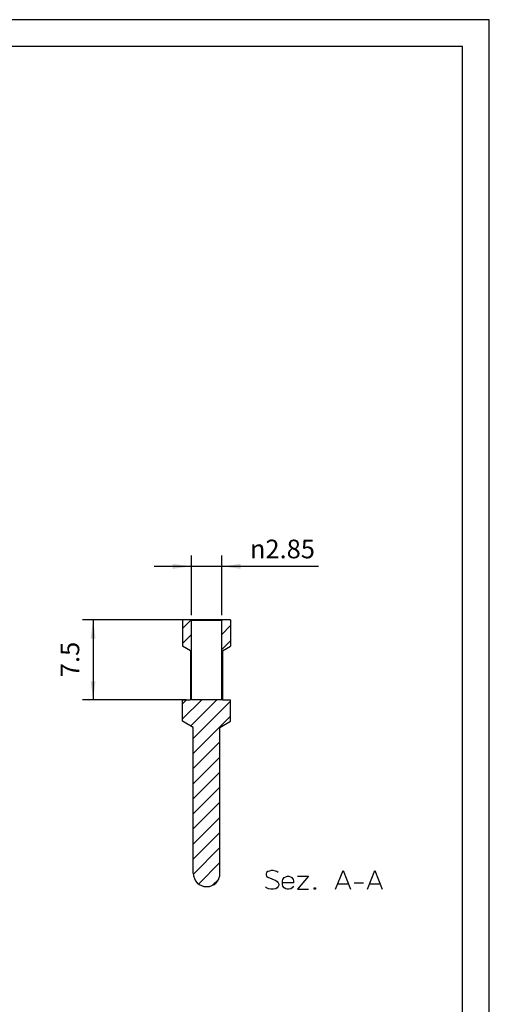
# Model space of a CAD drawing. Units: millimetres. Extents: x -10360 to -10150, y 3211 to 3508.
# Drawn here: x -10238 to -10150, y 3324 to 3508 of the extents above; entities that cross this region are included whole.
import ezdxf

# ---------------------------------------------------------------- set-up
doc = ezdxf.new("R2010")
doc.units = ezdxf.units.MM
doc.layers.add('1', color=7, linetype='Continuous')
doc.styles.add('CONVERTER_11', font='simplex.shx', dxfattribs={"width": 0.95})
doc.dimstyles.new('ME10_DIM_10', dxfattribs={"dimtxt": 1.75, "dimasz": 1.75, "dimexe": 1, "dimexo": 0.5, "dimgap": 0.75, "dimtad": 1, "dimdsep": 46, "dimtxsty": 'CONVERTER_11', "dimsah": 1, "dimcen": 0.09, "dimclrd": 7, "dimclre": 7, "dimclrt": 7, "dimadec": 0, "dimazin": 0, "dimtfac": 1, "dimtdec": 4, "dimtix": 1, "dimtmove": 0, "dimatfit": 3, "dimfxl": 1, "dimtolj": 1, "dimtzin": 0, "dimarcsym": 0})
doc.dimstyles.new('ME10_DIM_11', dxfattribs={"dimtxt": 1.75, "dimasz": 1.75, "dimexe": 1, "dimexo": 0.5, "dimgap": 0.75, "dimtad": 1, "dimdsep": 46, "dimtxsty": 'CONVERTER_11', "dimsah": 1, "dimcen": 0.09, "dimclrd": 7, "dimclre": 7, "dimclrt": 7, "dimadec": 0, "dimazin": 0, "dimtfac": 1, "dimtdec": 4, "dimtix": 1, "dimtmove": 0, "dimatfit": 3, "dimfxl": 1, "dimtolj": 1, "dimtzin": 0, "dimarcsym": 0})

# ---------------------------------------------------------------- blocks, each defined once
blk = doc.blocks.new('_formato_A4', base_point=(-10255, 3360))
at = {"layer": '1', "color": 7, "linetype": 'Continuous'}
for p, q in [((-10150, 3508.5), (-10360, 3508.5)), ((-10150, 3211.5), (-10150, 3508.5)), ((-10155, 3503.5), (-10339, 3503.5)), ((-10155, 3216.5), (-10155, 3503.5))]:
    blk.add_line(p, q, dxfattribs=at)
blk = doc.blocks.new('A4', base_point=(-52, 162.5))
at = {"layer": '1'}
blk.add_blockref('_formato_A4', (-10255, 3360), dxfattribs=at)
blk = doc.blocks.new('TOP', base_point=(-52, 162.5))
blk.add_blockref('A4', (-52, 162.5))
blk = doc.blocks.new('RCM2D_4_0__1', base_point=(-5103.75, 1673))
at = {"linetype": 'Continuous'}
h = blk.add_hatch(dxfattribs=at)
h.set_pattern_fill('_USER', angle=225, pattern_type=0)
h.set_pattern_definition([(225, (0, 0), (0.70710678, -0.70710678), [])])
edge = h.paths.add_edge_path()
edge.add_line((-5100.25, 1674.25), (-5100.25, 1687.923))
edge.add_line((-5100.25, 1687.923), (-5099.25, 1688.5))
edge.add_line((-5099.25, 1688.5), (-5099.25, 1690.5))
edge.add_line((-5099.25, 1690.5), (-5100, 1690.5))
edge.add_line((-5100, 1690.5), (-5100, 1695.1))
edge.add_line((-5100, 1695.1), (-5099.25, 1695.533))
edge.add_line((-5099.25, 1695.533), (-5099.25, 1698))
edge.add_line((-5099.25, 1698), (-5100, 1698))
edge.add_line((-5100, 1698), (-5100.075, 1697.937))
edge.add_line((-5100.075, 1697.937), (-5100.075, 1690.5))
edge.add_line((-5100.075, 1690.5), (-5102.925, 1690.5))
edge.add_line((-5102.925, 1690.5), (-5102.925, 1697.937))
edge.add_line((-5102.925, 1697.937), (-5103, 1698))
edge.add_line((-5103, 1698), (-5103.75, 1698))
edge.add_line((-5103.75, 1698), (-5103.75, 1695.533))
edge.add_line((-5103.75, 1695.533), (-5103, 1695.1))
edge.add_line((-5103, 1695.1), (-5103, 1690.5))
edge.add_line((-5103, 1690.5), (-5103.75, 1690.5))
edge.add_line((-5103.75, 1690.5), (-5103.75, 1688.5))
edge.add_line((-5103.75, 1688.5), (-5102.75, 1687.923))
edge.add_line((-5102.75, 1687.923), (-5102.75, 1674.25))
edge.add_arc((-5101.5, 1674.25), 1.25, 180, 270)
edge.add_arc((-5101.5, 1674.25), 1.25, 270, 360)
at = {"color": 7, "linetype": 'Continuous'}
for p, q in [((-5103, 1698), (-5103.75, 1698)), ((-5103.75, 1698), (-5103.75, 1695.533)), ((-5100, 1698), (-5103, 1698)), ((-5102.925, 1697.937), (-5103, 1698)), ((-5100.075, 1697.937), (-5100, 1698)), ((-5099.25, 1698), (-5100, 1698)), ((-5099.25, 1698), (-5099.25, 1695.533)), ((-5100.075, 1697.937), (-5102.925, 1697.937)), ((-5102.925, 1690.5), (-5102.925, 1697.937)), ((-5100.075, 1690.5), (-5100.075, 1697.937)), ((-5103, 1695.1), (-5103.75, 1695.533)), ((-5100, 1695.1), (-5099.25, 1695.533)), ((-5103, 1695.1), (-5103, 1690.5)), ((-5100, 1695.1), (-5100, 1690.5)), ((-5103.75, 1690.5), (-5103, 1690.5)), ((-5103.75, 1688.5), (-5103.75, 1690.5)), ((-5100.075, 1690.5), (-5102.925, 1690.5)), ((-5100, 1690.5), (-5099.25, 1690.5)), ((-5099.25, 1688.5), (-5099.25, 1690.5)), ((-5102.75, 1687.923), (-5103.75, 1688.5)), ((-5102.75, 1674.25), (-5102.75, 1687.923)), ((-5100.25, 1687.923), (-5099.25, 1688.5)), ((-5100.25, 1674.25), (-5100.25, 1687.923))]:
    blk.add_line(p, q, dxfattribs=at)
for start, end in [(180, 270), (270, 0)]:
    blk.add_arc((-5101.5, 1674.25), 1.25, start, end, dxfattribs=at)
blk = doc.blocks.new('*D17')
at = {"layer": '1', "color": 7, "linetype": 'Continuous'}
for p, q in [((-5102.925, 1698.437), (-5102.925, 1704.018)), ((-5100.075, 1698.437), (-5100.075, 1704.018)), ((-5106.425, 1703.018), (-5102.925, 1703.018)), ((-5102.925, 1703.018), (-5100.075, 1703.018)), ((-5100.075, 1703.018), (-5091.022, 1703.018))]:
    blk.add_line(p, q, dxfattribs=at)
at = {"layer": '1', "color": 7}
for points in [[(-5104.675, 1702.788), (-5104.675, 1703.249), (-5102.925, 1703.018)], [(-5098.325, 1703.249), (-5098.325, 1702.788), (-5100.075, 1703.018)]]:
    blk.add_solid(points, dxfattribs=at)
at = {"layer": '1', "color": 7, "insert": (-5097.445, 1703.768), "char_height": 1.75, "attachment_point": 7, "rotation": 0.00014, "line_spacing_factor": 0.60024, "style": 'CONVERTER_11'}
blk.add_mtext('\\C7;{\\Fgdt;n}\\C7;2.85', dxfattribs=at)
blk = doc.blocks.new('*D18')
at = {"layer": '1', "color": 7, "linetype": 'Continuous'}
for p, q in [((-5100.5, 1698), (-5113.149, 1698)), ((-5112.149, 1698), (-5112.149, 1690.5)), ((-5103.425, 1690.5), (-5113.149, 1690.5))]:
    blk.add_line(p, q, dxfattribs=at)
at = {"layer": '1', "color": 7}
for points in [[(-5111.918, 1696.25), (-5112.379, 1696.25), (-5112.149, 1698)], [(-5112.379, 1692.25), (-5111.918, 1692.25), (-5112.149, 1690.5)]]:
    blk.add_solid(points, dxfattribs=at)
at = {"layer": '1', "color": 7, "insert": (-5112.899, 1692.631), "char_height": 1.75, "attachment_point": 7, "rotation": 90, "line_spacing_factor": 0.60024, "style": 'CONVERTER_11'}
blk.add_mtext('7.5', dxfattribs=at)
blk = doc.blocks.new('A-A__2', base_point=(-5101.5, 1685.5))
at = {"layer": '1', "color": 7, "linetype": 'Continuous'}
for p, q in [((-5095.881, 1674.325), (-5095.925, 1674.194)), ((-5095.925, 1674.194), (-5095.925, 1674.106)), ((-5095.925, 1674.106), (-5095.881, 1673.975)), ((-5095.75, 1674.413), (-5095.881, 1674.325)), ((-5095.881, 1673.975), (-5095.75, 1673.888)), ((-5095.619, 1674.456), (-5095.75, 1674.413)), ((-5095.444, 1674.5), (-5095.619, 1674.456)), ((-5095.269, 1674.5), (-5095.444, 1674.5)), ((-5095.05, 1674.456), (-5095.269, 1674.5)), ((-5094.919, 1674.413), (-5095.05, 1674.456)), ((-5094.788, 1674.325), (-5094.919, 1674.413)), ((-5094.088, 1673.931), (-5093.956, 1673.975)), ((-5093.956, 1673.975), (-5093.781, 1673.975)), ((-5093.781, 1673.975), (-5093.65, 1673.931)), ((-5091.944, 1673.975), (-5092.994, 1672.75)), ((-5092.994, 1673.975), (-5091.944, 1673.975)), ((-5089.406, 1672.75), (-5088.706, 1674.5)), ((-5088.706, 1674.5), (-5088.006, 1672.75)), ((-5086.431, 1672.75), (-5085.731, 1674.5)), ((-5085.731, 1674.5), (-5085.031, 1672.75)), ((-5095.75, 1673.888), (-5095.006, 1673.581)), ((-5095.006, 1673.581), (-5094.875, 1673.494)), ((-5094.875, 1673.494), (-5094.788, 1673.363)), ((-5094.788, 1673.363), (-5094.744, 1673.231)), ((-5094.744, 1673.144), (-5094.788, 1673.013)), ((-5094.744, 1673.231), (-5094.744, 1673.144)), ((-5094.394, 1673.538), (-5094.35, 1673.669)), ((-5094.394, 1673.363), (-5094.394, 1673.538)), ((-5093.344, 1673.363), (-5094.394, 1673.363)), ((-5094.394, 1673.188), (-5094.394, 1673.363)), ((-5094.35, 1673.056), (-5094.394, 1673.188)), ((-5094.35, 1673.669), (-5094.219, 1673.844)), ((-5094.219, 1672.881), (-5094.35, 1673.056)), ((-5094.219, 1673.844), (-5094.088, 1673.931)), ((-5093.65, 1673.931), (-5093.519, 1673.844)), ((-5093.519, 1673.844), (-5093.387, 1673.669)), ((-5093.344, 1673.056), (-5093.475, 1672.881)), ((-5093.387, 1673.669), (-5093.344, 1673.538)), ((-5093.344, 1673.538), (-5093.344, 1673.363)), ((-5089.188, 1673.275), (-5088.225, 1673.275)), ((-5087.656, 1673.363), (-5086.781, 1673.363)), ((-5086.212, 1673.275), (-5085.25, 1673.275)), ((-5095.881, 1672.881), (-5095.969, 1672.969)), ((-5095.706, 1672.794), (-5095.881, 1672.881)), ((-5095.488, 1672.75), (-5095.706, 1672.794)), ((-5095.225, 1672.75), (-5095.488, 1672.75)), ((-5095.006, 1672.794), (-5095.225, 1672.75)), ((-5094.875, 1672.881), (-5095.006, 1672.794)), ((-5094.788, 1673.013), (-5094.875, 1672.881)), ((-5094.088, 1672.794), (-5094.219, 1672.881)), ((-5093.956, 1672.75), (-5094.088, 1672.794)), ((-5093.781, 1672.75), (-5093.956, 1672.75)), ((-5093.606, 1672.794), (-5093.781, 1672.75)), ((-5093.475, 1672.881), (-5093.606, 1672.794)), ((-5092.994, 1672.75), (-5091.944, 1672.75)), ((-5091.419, 1672.881), (-5091.288, 1672.881)), ((-5091.419, 1672.75), (-5091.419, 1672.881)), ((-5091.288, 1672.75), (-5091.419, 1672.75)), ((-5091.375, 1672.838), (-5091.331, 1672.838)), ((-5091.375, 1672.794), (-5091.375, 1672.838)), ((-5091.331, 1672.794), (-5091.375, 1672.794)), ((-5091.331, 1672.838), (-5091.331, 1672.794)), ((-5091.288, 1672.881), (-5091.288, 1672.75))]:
    blk.add_line(p, q, dxfattribs=at)
blk.add_blockref('RCM2D_4_0__1', (-5103.75, 1673))
at = {"layer": '1'}
dim = blk.add_linear_dim(base=(-5102.925, 1703.018), p1=(-5100.075, 1697.937), p2=(-5102.925, 1697.937), dimstyle='ME10_DIM_10', override={"dimpost": '{\\Fgdt;n}<>'}, dxfattribs=at)
dim.commit()
dim.dimension.update_dxf_attribs({"geometry": '*D17', "text_midpoint": (-5094.566, 1704.643), "text_rotation": 0.00014})
dim = blk.add_linear_dim(base=(-5112.149, 1698), p1=(-5102.925, 1690.5), p2=(-5100, 1698), angle=90, dimstyle='ME10_DIM_11', dxfattribs=at)
dim.commit()
dim.dimension.update_dxf_attribs({"geometry": '*D18', "text_midpoint": (-5113.774, 1694.25), "text_rotation": 90})

msp = doc.modelspace()

# ---------------------------------------------------------------- block references
msp.add_blockref('TOP', (-52, 162.5))
at = {"xscale": 2, "yscale": 2, "zscale": 2}
msp.add_blockref('A-A__2', (-10203, 3371), dxfattribs=at)

doc.saveas('drawing.dxf')
